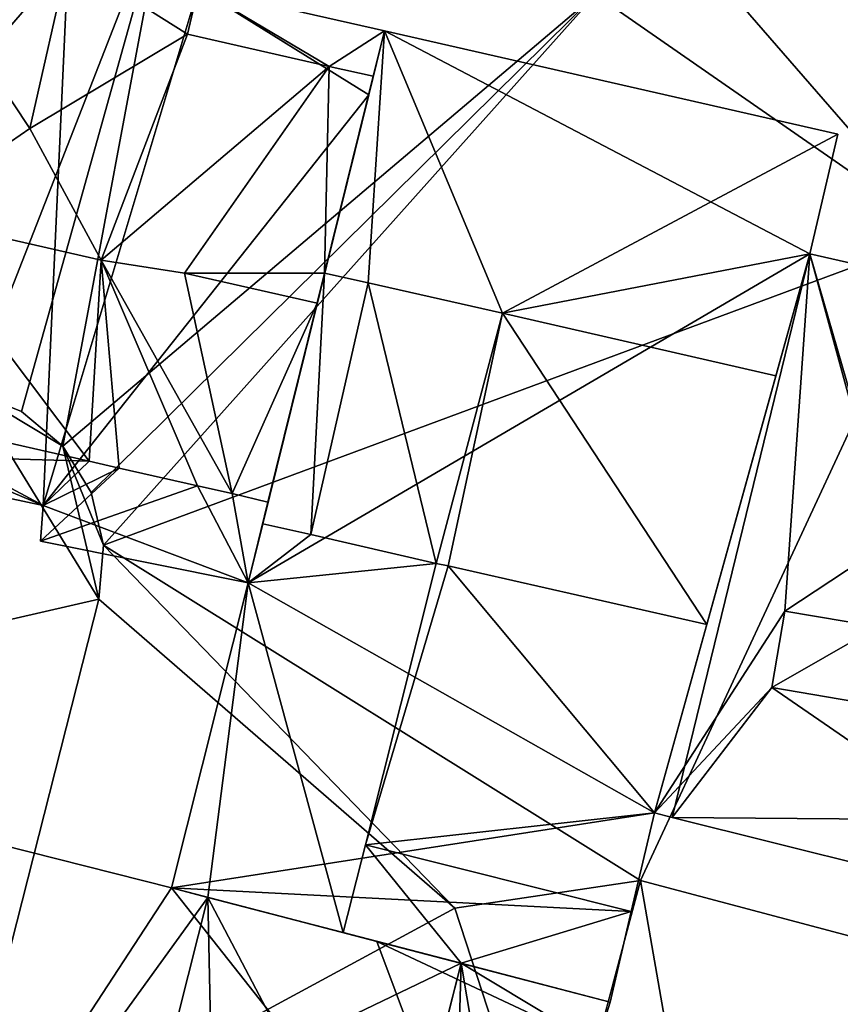
# Model space of a CAD drawing. Extents: x 574985 to 576009, y 6223963 to 6225059.
# Drawn here: x 575274 to 575289, y 6224138 to 6224155 of the extents above; entities that cross this region are included whole.
import ezdxf

# ---------------------------------------------------------------- set-up
doc = ezdxf.new("R2010")
doc.units = 0
doc.header["$MEASUREMENT"] = 0
for name, color, linetype in [('Bygninger_LOD3', 1, 'Continuous'), ('Terraen', 33, 'Continuous'), ('Terraen_vej', 33, 'Continuous')]:
    doc.layers.add(name, color=color, linetype=linetype)

# ---------------------------------------------------------------- blocks, each defined once
blk = doc.blocks.new('1km_6224_575_UTM32_ACAD_1_FMEBLOCK68')
at = {"layer": 'Terraen', "color": 9, "true_color": 0xbbbbbb}
for points in [[(-39.23, -38.593, 4.403), (-35.79, -29.79, 4.21), (-46.68, -27.02, 4.26)], [(-39.23, -38.593, 4.403), (-38.344, -38.949, 4.459), (-35.79, -29.79, 4.21)], [(-38.344, -38.949, 4.459), (-37.615, -39.565, 4.518), (-35.79, -29.79, 4.21)], [(-37.615, -39.565, 4.518), (-28.22, -31.6, 4.14), (-35.79, -29.79, 4.21)], [(-27.342, -29.836, 4.073), (-28.22, -31.6, 4.14), (-22.13, -35.83, 4.16)], [(-19.605, -31.37, 4.045), (-27.342, -29.836, 4.073), (-22.13, -35.83, 4.16)], [(-37.615, -39.565, 4.518), (-37.115, -40.379, 4.574), (-28.22, -31.6, 4.14)], [(-37.115, -40.379, 4.574), (-36.897, -41.309, 4.622), (-28.22, -31.6, 4.14)], [(-36.897, -41.309, 4.622), (-22.13, -35.83, 4.16), (-28.22, -31.6, 4.14)], [(-36.897, -41.309, 4.622), (-27.43, -47.221, 4.902), (-22.13, -35.83, 4.16)], [(-18.06, -49.711, 4.169), (-22.13, -35.83, 4.16), (-27.43, -47.221, 4.902)], [(-36.897, -41.309, 4.622), (-36.983, -42.26, 4.656), (-30.7, -47.71, 5.17)], [(-36.897, -41.309, 4.622), (-30.7, -47.71, 5.17), (-27.43, -47.221, 4.902)], [(-36.983, -42.26, 4.656), (-39.593, -52.52, 4.643), (-30.7, -47.71, 5.17)], [(-27.43, -47.221, 4.902), (-30.7, -47.71, 5.17), (-28.97, -53.019, 4.554)], [(-39.593, -52.52, 4.643), (-28.97, -53.019, 4.554), (-30.7, -47.71, 5.17)]]:
    blk.add_polyline3d(points, close=True, dxfattribs=at)
blk = doc.blocks.new('1km_6224_575_UTM32_ACAD_1_FMEBLOCK139')
at = {"layer": 'Terraen_vej', "color": 251, "true_color": 0x555555}
for points in [[(-31.266, -43.769, 4.409), (-24.691, -42.26, 4.656), (-26.939, -38.593, 4.403)], [(-26.939, -38.593, 4.403), (-25.323, -39.565, 4.518), (-26.052, -38.949, 4.459)], [(-26.939, -38.593, 4.403), (-24.691, -42.26, 4.656), (-25.323, -39.565, 4.518)], [(-25.323, -39.565, 4.518), (-24.606, -41.309, 4.622), (-24.824, -40.379, 4.574)], [(-25.323, -39.565, 4.518), (-24.691, -42.26, 4.656), (-24.606, -41.309, 4.622)], [(-31.266, -43.769, 4.409), (-27.301, -52.52, 4.643), (-24.691, -42.26, 4.656)], [(-15.138, -47.221, 4.902), (-16.679, -53.019, 4.554), (-14, -53.731, 4.392)], [(-5.768, -49.711, 4.169), (-15.138, -47.221, 4.902), (-14, -53.731, 4.392)]]:
    blk.add_polyline3d(points, close=True, dxfattribs=at)
blk = doc.blocks.new('building_138383')
at = {"layer": 'Bygninger_LOD3', "color": 1}
for points in [[(6.865, 6.355, 20.37), (10.405, 5.465, 22.77), (3.275, -5.445, 19.98)], [(3.275, -5.445, 4.14), (6.865, 6.355, 4.27), (10.405, 5.465, 4.19)], [(6.865, 6.355, 4.27), (6.865, 6.355, 20.37), (10.405, 5.465, 22.77), (10.405, 5.465, 4.19)], [(16.615, -2.395, 4.11), (3.275, -5.445, 4.14), (10.405, 5.465, 4.19)], [(3.275, -5.445, 19.98), (10.405, 5.465, 22.77), (11.045, 5.295, 23.21)], [(14.025, 4.515, 4.1), (16.615, -2.395, 4.11), (10.405, 5.465, 4.19)], [(13.435, 4.675, 7.28), (11.045, 5.295, 10.25), (10.405, 5.465, 4.19)], [(10.405, 5.465, 4.19), (10.405, 5.465, 22.77), (11.045, 5.295, 23.21), (11.045, 5.295, 10.25)], [(14.025, 4.515, 4.1), (10.405, 5.465, 4.19), (13.435, 4.675, 7.28)], [(3.275, -5.445, 19.98), (11.045, 5.295, 23.21), (6.905, -11.095, 23.21)], [(11.045, 5.295, 23.21), (11.205, -2.205, 21.82), (6.905, -11.095, 23.21)], [(13.435, 4.675, 7.28), (11.045, 5.295, 10.25), (13.435, 4.675, 10.01)], [(11.045, 5.295, 10.25), (11.045, 5.295, 23.21), (15.515, 4.135, 19.98)], [(13.435, 4.675, 10.01), (15.515, 4.135, 19.98), (11.045, 5.295, 10.25)], [(15.515, 4.135, 19.98), (12.435, 2.655, 21.82), (11.045, 5.295, 23.21)], [(11.045, 5.295, 23.21), (12.435, 2.655, 21.82), (11.205, -2.205, 21.82)], [(15.515, 4.135, 7.65), (13.435, 4.675, 7.28), (13.435, 4.675, 10.01)], [(15.515, 4.135, 7.65), (13.435, 4.675, 10.01), (15.515, 4.135, 19.98)], [(15.515, 4.135, 7.21), (13.435, 4.675, 7.28), (15.515, 4.135, 7.65)], [(14.025, 4.515, 4.1), (13.435, 4.675, 7.28), (15.515, 4.135, 7.21)], [(16.615, -2.395, 4.11), (14.025, 4.515, 4.1), (17.905, 2.695, 4.05)], [(17.905, 2.695, 4.05), (14.025, 4.515, 4.1), (18.145, 3.445, 4.04)], [(18.145, 3.445, 4.04), (14.025, 4.515, 4.1), (15.515, 4.135, 7.21)], [(11.355, -12.295, 7.65), (15.515, 4.135, 7.65), (15.175, -7.445, 7.36)], [(13.745, -2.845, 19.98), (15.515, 4.135, 7.65), (11.355, -12.295, 7.65)], [(15.515, 4.135, 19.98), (14.975, 2.015, 19.98), (12.435, 2.655, 21.82)], [(14.975, 2.015, 19.98), (15.515, 4.135, 7.65), (13.745, -2.845, 19.98)], [(15.515, 4.135, 19.98), (14.975, 2.015, 19.98), (15.515, 4.135, 7.65)], [(15.175, -7.445, 7.36), (15.515, 4.135, 7.65), (16.615, -2.395, 7.34)], [(18.145, 3.445, 7.33), (18.145, 3.445, 4.04), (15.515, 4.135, 7.21), (15.515, 4.135, 7.65)], [(15.515, 4.135, 7.65), (18.145, 3.445, 7.33), (17.905, 2.695, 7.34)], [(16.615, -2.395, 7.34), (15.515, 4.135, 7.65), (17.905, 2.695, 7.34)], [(17.905, 2.695, 7.34), (17.905, 2.695, 4.05), (18.145, 3.445, 4.04), (18.145, 3.445, 7.33)]]:
    blk.add_3dface(points, dxfattribs=at)
blk = doc.blocks.new('building_130285')
at = {"layer": 'Bygninger_LOD3', "color": 1}
for points in [[(-4.755, 6.12, 19.64), (-6.205, -1.23, 21.55), (-6.285, -1.63, 4.4)], [(-6.285, -1.63, 4.4), (-4.755, 6.12, 4.07), (-5.125, -1.87, 4.25)], [(-4.755, 6.12, 4.07), (-6.285, -1.63, 4.4), (-4.755, 6.12, 19.64)], [(-5.015, 4.79, 20.78), (-6.205, -1.23, 21.55), (-4.755, 6.12, 19.64)], [(-5.125, -1.87, 4.25), (-4.755, 6.12, 4.07), (-1.575, 5.4, 4.07)], [(-4.755, 6.12, 19.64), (-5.015, 4.79, 20.78), (-4.755, 6.12, 19.84)], [(-4.755, 6.12, 19.84), (-5.015, 4.79, 20.78), (-4.915, 5.31, 22.35)], [(-1.575, 5.4, 19.84), (-4.915, 5.31, 22.35), (-4.755, 6.12, 19.84)], [(-1.575, 5.4, 4.07), (-4.755, 6.12, 4.07), (-4.755, 6.12, 19.64)], [(-4.755, 6.12, 19.64), (-4.755, 6.12, 19.84), (-1.575, 5.4, 19.84)], [(-1.575, 5.4, 4.07), (-4.755, 6.12, 19.64), (-1.575, 5.4, 19.84)], [(-5.125, -1.87, 4.25), (-1.575, 5.4, 4.07), (0.705, 4.88, 4.08)], [(-1.575, 5.4, 19.84), (-1.765, 4.59, 22.35), (-4.915, 5.31, 22.35)], [(-1.575, 5.4, 19.84), (-1.765, 4.59, 22.35), (-1.575, 5.4, 22.35)], [(-1.765, 4.59, 22.35), (-1.575, 5.4, 22.35), (0.705, 4.88, 24.28)], [(0.705, 4.88, 4.08), (-1.575, 5.4, 4.07), (-1.575, 5.4, 19.84)], [(-1.575, 5.4, 19.84), (-1.575, 5.4, 22.35), (0.705, 4.88, 24.28)], [(0.705, 4.88, 4.08), (-1.575, 5.4, 19.84), (0.705, 4.88, 24.28)], [(-5.015, 4.79, 22.17), (-5.075, 4.49, 22.28), (-4.915, 5.31, 22.35)], [(-4.915, 5.31, 22.35), (-4.195, 3.35, 23.4), (-5.075, 4.49, 22.28)], [(-5.015, 4.79, 20.78), (-5.015, 4.79, 22.17), (-4.915, 5.31, 22.35)], [(-2.195, 0.36, 25.99), (-4.195, 3.35, 23.4), (-4.915, 5.31, 22.35)], [(-4.915, 5.31, 22.35), (-1.765, 4.59, 22.35), (-2.195, 0.36, 25.99)], [(0.265, -4.76, 4.02), (-5.125, -1.87, 4.25), (0.705, 4.88, 4.08)], [(0.705, 4.88, 24.28), (0.025, 1.89, 24.28), (-1.765, 4.59, 22.35)], [(0.705, 4.88, 24.28), (2.805, 3.55, 22.35), (0.025, 1.89, 24.28)], [(0.265, -4.76, 4.02), (0.705, 4.88, 4.08), (2.995, 4.36, 4.05)], [(2.995, 4.36, 22.35), (2.805, 3.55, 22.35), (0.705, 4.88, 24.28)], [(2.995, 4.36, 19.84), (0.705, 4.88, 4.08), (0.705, 4.88, 24.28)], [(2.995, 4.36, 19.84), (0.705, 4.88, 24.28), (2.995, 4.36, 22.35)], [(2.995, 4.36, 4.05), (0.705, 4.88, 4.08), (2.995, 4.36, 19.84)], [(-5.015, 4.79, 20.78), (-6.205, -1.23, 21.55), (-5.255, 3.59, 22.2)], [(-5.255, 3.59, 22.2), (-5.075, 4.49, 22.28), (-5.015, 4.79, 22.17), (-5.015, 4.79, 20.78)], [(-1.765, 4.59, 22.35), (0.025, 1.89, 24.28), (-2.195, 0.36, 25.99)], [(-5.075, 4.49, 22.28), (-4.195, 3.35, 23.4), (-5.255, 3.59, 22.2)], [(6.005, 2.48, 4.02), (0.265, -4.76, 4.02), (2.995, 4.36, 4.05)], [(2.995, 4.36, 19.84), (2.995, 4.36, 22.35), (2.805, 3.55, 22.35)], [(2.995, 4.36, 19.84), (5.305, 2.98, 22.35), (2.805, 3.55, 22.35)], [(6.285, 3.61, 12.61), (6.285, 3.61, 4.01), (2.995, 4.36, 4.05)], [(2.995, 4.36, 19.84), (6.285, 3.61, 12.61), (2.995, 4.36, 4.05)], [(6.285, 3.61, 19.84), (6.285, 3.61, 12.61), (2.995, 4.36, 19.84)], [(6.285, 3.61, 19.84), (5.305, 2.98, 22.35), (2.995, 4.36, 19.84)], [(6.285, 3.61, 4.01), (6.005, 2.48, 4.02), (2.995, 4.36, 4.05)], [(-6.205, -1.23, 21.55), (-5.255, 3.59, 22.2), (-5.895, 0.33, 23.73)], [(-5.255, 3.59, 22.2), (-5.895, 0.33, 23.73), (-5.255, 3.59, 22.59)], [(-5.895, 0.33, 23.73), (-5.255, 3.59, 22.59), (-5.735, 1.14, 24.19)], [(-5.735, 1.14, 24.19), (-5.255, 3.59, 23.4), (-4.195, 3.35, 23.4)], [(-5.255, 3.59, 22.59), (-5.735, 1.14, 24.19), (-5.255, 3.59, 23.4)], [(-4.195, 3.35, 23.4), (-5.255, 3.59, 22.2), (-5.255, 3.59, 22.59), (-5.255, 3.59, 23.4)], [(2.805, 3.55, 22.35), (1.285, -0.43, 25.99), (0.025, 1.89, 24.28)], [(2.805, 3.55, 22.35), (5.305, 2.98, 22.35), (1.285, -0.43, 25.99)], [(4.135, -5.08, 10.31), (5.225, -0.66, 14.12), (6.285, 3.61, 12.61)], [(4.135, -5.08, 10.31), (6.005, 2.48, 4.02), (6.285, 3.61, 12.61)], [(6.285, 3.61, 12.61), (6.285, 3.61, 19.84), (5.225, -0.66, 24.02), (5.225, -0.66, 14.12)], [(6.285, 3.61, 19.84), (5.225, -0.66, 24.02), (6.085, 2.81, 22.35)], [(6.085, 2.81, 22.35), (5.305, 2.98, 22.35), (6.285, 3.61, 19.84)], [(6.005, 2.48, 4.02), (6.285, 3.61, 4.01), (6.285, 3.61, 12.61)], [(-3.785, 0.7, 24.19), (-5.735, 1.14, 24.19), (-4.195, 3.35, 23.4)], [(-3.785, 0.7, 24.19), (-4.195, 3.35, 23.4), (-2.195, 0.36, 25.99)], [(5.305, 2.98, 22.35), (2.755, -0.66, 24.28), (1.285, -0.43, 25.99)], [(5.305, 2.98, 22.35), (5.225, -0.66, 24.02), (2.755, -0.66, 24.28)], [(6.085, 2.81, 22.35), (5.225, -0.66, 24.02), (5.305, 2.98, 22.35)], [(0.265, -4.76, 4.02), (6.005, 2.48, 4.02), (3.875, -6.12, 4.08)], [(3.875, -6.12, 4.08), (6.005, 2.48, 4.02), (4.135, -5.08, 10.31)], [(0.025, 1.89, 24.28), (1.285, -0.43, 25.99), (-2.195, 0.36, 25.99)], [(-5.895, 0.33, 23.73), (-5.735, 1.14, 24.19), (-3.785, 0.7, 24.19)], [(-5.895, 0.33, 23.73), (-3.785, 0.7, 24.19), (-5.255, -1.44, 22.86)], [(-5.255, -1.44, 22.86), (-3.785, 0.7, 24.19), (-5.125, -1.87, 23.06)], [(-5.125, -1.87, 23.06), (-3.785, 0.7, 24.19), (-2.195, 0.36, 25.99)], [(-2.195, 0.36, 25.99), (-4.715, -2.66, 22.35), (-5.125, -1.87, 23.06)], [(-2.195, 0.36, 25.99), (1.075, -3.98, 22.35), (-4.715, -2.66, 22.35)], [(-2.195, 0.36, 25.99), (1.285, -0.43, 25.99), (1.075, -3.98, 22.35)], [(-5.895, 0.33, 23.73), (-6.205, -1.23, 21.55), (-6.205, -1.23, 21.79), (-6.205, -1.23, 22.86)], [(-5.255, -1.44, 22.86), (-6.205, -1.23, 22.86), (-5.895, 0.33, 23.73)], [(1.285, -0.43, 25.99), (1.605, -4.1, 22.35), (1.075, -3.98, 22.35)], [(2.755, -0.66, 24.28), (3.595, -4.55, 22.35), (1.285, -0.43, 25.99)], [(1.285, -0.43, 25.99), (3.595, -4.55, 22.35), (2.985, -4.41, 22.35)], [(1.285, -0.43, 25.99), (2.985, -4.41, 22.35), (1.605, -4.1, 22.35)], [(5.095, -1.19, 24.28), (3.595, -4.55, 22.35), (2.755, -0.66, 24.28)], [(5.225, -0.66, 24.02), (5.095, -1.19, 24.28), (2.755, -0.66, 24.28)], [(4.135, -5.08, 11.92), (4.225, -4.7, 21.84), (5.225, -0.66, 14.12)], [(4.135, -5.08, 11.92), (4.135, -5.08, 10.31), (5.225, -0.66, 14.12)], [(5.225, -0.66, 24.02), (5.095, -1.19, 24.28), (4.225, -4.7, 21.84)], [(5.225, -0.66, 14.12), (5.225, -0.66, 24.02), (4.225, -4.7, 21.84)], [(5.095, -1.19, 24.28), (4.225, -4.7, 22.35), (3.595, -4.55, 22.35)], [(4.225, -4.7, 21.84), (5.095, -1.19, 24.28), (4.225, -4.7, 22.35)], [(-6.285, -1.63, 21.75), (-6.205, -1.23, 21.79), (-5.255, -1.44, 22.86)], [(-6.285, -1.63, 4.4), (-6.285, -1.63, 21.75), (-6.205, -1.23, 21.79), (-6.205, -1.23, 21.55)], [(-6.205, -1.23, 21.79), (-5.255, -1.44, 22.86), (-6.205, -1.23, 22.86)], [(-6.285, -1.63, 21.75), (-5.255, -1.44, 22.86), (-5.125, -1.87, 23.06)], [(-6.285, -1.63, 21.75), (-6.285, -1.63, 4.4), (-5.125, -1.87, 4.25), (-5.125, -1.87, 23.06)], [(-4.715, -2.66, 22.12), (-5.125, -1.87, 23.06), (-5.125, -1.87, 4.25)], [(-4.715, -2.66, 22.12), (-5.125, -1.87, 4.25), (-4.715, -2.66, 4.19)], [(-4.715, -2.66, 22.35), (-5.125, -1.87, 23.06), (-4.715, -2.66, 22.12)], [(-4.715, -2.66, 4.19), (-5.125, -1.87, 4.25), (0.265, -4.76, 4.02)], [(-4.715, -2.66, 22.12), (-4.715, -2.66, 4.19), (-4.105, -3.83, 4.1), (-4.105, -3.83, 21.81)], [(-4.715, -2.66, 22.35), (-4.715, -2.66, 22.12), (1.075, -3.98, 22.14), (1.075, -3.98, 22.35)], [(1.075, -3.98, 22.14), (-4.105, -3.83, 21.81), (-4.715, -2.66, 22.12)], [(-4.105, -3.83, 4.1), (-4.715, -2.66, 4.19), (0.265, -4.76, 4.02)], [(1.075, -3.98, 22.14), (0.265, -4.76, 21.84), (-4.105, -3.83, 21.81)], [(-4.105, -3.83, 21.81), (-4.105, -3.83, 4.1), (0.265, -4.76, 4.02), (0.265, -4.76, 21.84)], [(1.075, -3.98, 22.14), (1.605, -4.1, 22.35), (0.265, -4.76, 21.84)], [(1.075, -3.98, 22.35), (1.075, -3.98, 22.14), (1.605, -4.1, 22.35)], [(1.605, -4.1, 22.35), (2.985, -4.41, 22.35), (0.215, -5.39, 21.84)], [(1.605, -4.1, 22.35), (0.215, -5.39, 21.84), (0.265, -4.76, 21.84)], [(2.985, -4.41, 22.35), (3.875, -6.12, 21.87), (0.215, -5.39, 21.84)], [(3.595, -4.55, 22.35), (2.985, -4.41, 22.35), (3.595, -4.55, 22.1)], [(2.985, -4.41, 22.35), (3.595, -4.55, 22.1), (3.875, -6.12, 21.87)], [(3.595, -4.55, 22.35), (3.595, -4.55, 22.1), (4.225, -4.7, 21.84), (4.225, -4.7, 22.35)], [(3.875, -6.12, 21.87), (3.595, -4.55, 22.1), (4.225, -4.7, 21.84)], [(0.215, -5.39, 4.03), (0.265, -4.76, 4.02), (3.875, -6.12, 4.08)], [(0.265, -4.76, 21.84), (0.265, -4.76, 4.02), (0.215, -5.39, 4.03), (0.215, -5.39, 21.84)], [(3.875, -6.12, 21.87), (4.225, -4.7, 21.84), (4.135, -5.08, 11.92)], [(3.875, -6.12, 21.87), (3.875, -6.12, 4.08), (4.135, -5.08, 10.31), (4.135, -5.08, 11.92)], [(0.215, -5.39, 21.84), (0.215, -5.39, 4.03), (3.875, -6.12, 4.08), (3.875, -6.12, 21.87)]]:
    blk.add_3dface(points, dxfattribs=at)
blk = doc.blocks.new('building_32797')
at = {"layer": 'Bygninger_LOD3', "color": 1}
for points in [[(5.385, 4.635, 3.98), (-4.525, -1.165, 4.08), (-2.115, 8.565, 4.01)], [(-4.525, -1.165, 4.08), (-2.115, 8.565, 4.01), (-4.265, -0.125, 10.31)], [(-4.265, -0.125, 10.31), (-3.175, 4.295, 14.12), (-2.115, 8.565, 12.61)], [(-2.115, 8.565, 4.01), (-4.265, -0.125, 10.31), (-2.115, 8.565, 12.61)], [(-2.115, 8.565, 12.61), (-2.405, 4.125, 14.12), (-3.175, 4.295, 14.12)], [(-2.115, 8.565, 12.61), (-0.035, 3.585, 14.12), (-2.405, 4.125, 14.12)], [(5.875, 6.745, 12.61), (-0.035, 3.585, 14.12), (-2.115, 8.565, 12.61)], [(5.875, 6.745, 3.93), (-2.115, 8.565, 4.01), (-2.115, 8.565, 12.61), (5.875, 6.745, 12.61)], [(5.875, 6.745, 3.93), (5.385, 4.635, 3.98), (-2.115, 8.565, 4.01)], [(5.385, 4.635, 13.35), (-0.035, 3.585, 14.12), (5.875, 6.745, 12.61)], [(5.385, 4.635, 3.98), (5.875, 6.745, 3.93), (5.875, 6.745, 12.61), (5.385, 4.635, 13.35)], [(2.645, -5.225, 3.98), (-4.525, -1.165, 4.08), (5.385, 4.635, 3.98)], [(5.385, 4.635, 13.35), (4.785, 2.485, 14.12), (-0.035, 3.585, 14.12)], [(2.645, -5.225, 3.98), (3.565, -1.905, 7.72), (5.385, 4.635, 3.98)], [(3.565, -1.905, 7.72), (4.785, 2.485, 14.12), (5.385, 4.635, 13.35)], [(3.565, -1.905, 7.72), (5.385, 4.635, 3.98), (5.385, 4.635, 13.35)], [(-3.175, 4.295, 14.12), (-3.415, -0.315, 11.92), (-4.265, -0.125, 11.92)], [(-4.265, -0.125, 10.31), (-4.265, -0.125, 11.92), (-3.175, 4.295, 14.12)], [(-3.175, 4.295, 14.12), (-2.405, 4.125, 14.12), (-3.415, -0.315, 11.92)], [(-2.405, 4.125, 14.12), (-1.205, -0.825, 12.61), (-3.415, -0.315, 12.61)], [(-3.415, -0.315, 11.92), (-3.415, -0.315, 12.61), (-2.405, 4.125, 14.12)], [(-2.405, 4.125, 14.12), (-0.035, 3.585, 14.12), (-1.205, -0.825, 12.61)], [(-1.205, -0.825, 12.61), (-0.035, 3.585, 14.12), (-0.995, -0.865, 12.61)], [(-0.995, -0.865, 11.92), (-0.035, 3.585, 14.12), (3.565, -1.905, 11.92)], [(-0.995, -0.865, 12.61), (-0.995, -0.865, 11.92), (-0.035, 3.585, 14.12)], [(-0.035, 3.585, 14.12), (4.785, 2.485, 14.12), (3.565, -1.905, 11.92)], [(3.565, -1.905, 11.92), (3.565, -1.905, 7.72), (4.785, 2.485, 14.12)], [(-4.265, -0.125, 10.31), (-3.415, -0.315, 10.23), (-4.525, -1.165, 10.31)], [(-4.525, -1.165, 4.08), (-4.525, -1.165, 10.31), (-4.265, -0.125, 10.31)], [(-4.265, -0.125, 11.92), (-4.265, -0.125, 10.31), (-3.415, -0.315, 10.23), (-3.415, -0.315, 11.92)], [(-3.415, -0.315, 10.23), (-1.205, -0.825, 10.01), (-4.525, -1.165, 10.31)], [(-3.415, -0.315, 11.92), (-3.415, -0.315, 10.23), (-1.205, -0.825, 10.01)], [(-1.205, -0.825, 12.61), (-3.415, -0.315, 11.92), (-1.205, -0.825, 10.01)], [(-3.415, -0.315, 12.61), (-3.415, -0.315, 11.92), (-1.205, -0.825, 12.61)], [(-4.525, -1.165, 10.31), (-1.205, -0.825, 10.01), (-2.845, -7.335, 10.01)], [(-2.845, -7.335, 10.01), (-2.455, -5.785, 7.72), (-1.205, -0.825, 10.01)], [(-1.205, -0.825, 10.01), (-2.455, -5.785, 7.72), (-1.205, -0.825, 7.72)], [(-0.995, -0.865, 7.72), (-2.455, -5.785, 7.72), (-1.205, -0.825, 7.72)], [(-0.995, -0.865, 7.72), (2.645, -5.225, 7.72), (-2.455, -5.785, 7.72)], [(-0.995, -0.865, 11.92), (-1.205, -0.825, 12.61), (-1.205, -0.825, 10.01)], [(-1.205, -0.825, 10.01), (-1.205, -0.825, 7.72), (-0.995, -0.865, 7.72)], [(-0.995, -0.865, 11.92), (-1.205, -0.825, 10.01), (-0.995, -0.865, 7.72)], [(-0.995, -0.865, 12.61), (-1.205, -0.825, 12.61), (-0.995, -0.865, 11.92)], [(-0.995, -0.865, 11.92), (-0.995, -0.865, 7.72), (3.565, -1.905, 7.72), (3.565, -1.905, 11.92)], [(3.565, -1.905, 7.72), (2.645, -5.225, 7.72), (-0.995, -0.865, 7.72)], [(-5.875, -6.545, 4.19), (-4.525, -1.165, 4.08), (2.645, -5.225, 3.98)], [(-5.875, -6.545, 4.19), (-5.875, -6.545, 10.31), (-4.525, -1.165, 10.31), (-4.525, -1.165, 4.08)], [(-4.525, -1.165, 10.31), (-5.235, -6.715, 10.25), (-5.875, -6.545, 10.31)], [(-4.525, -1.165, 10.31), (-2.845, -7.335, 10.01), (-5.235, -6.715, 10.25)], [(2.645, -5.225, 7.72), (2.645, -5.225, 3.98), (3.565, -1.905, 7.72)], [(-5.875, -6.545, 4.19), (2.645, -5.225, 3.98), (2.235, -6.965, 4.08)], [(2.645, -5.225, 7.72), (2.235, -6.965, 7.72), (-2.455, -5.785, 7.72)], [(2.235, -6.965, 7.13), (2.645, -5.225, 3.98), (2.645, -5.225, 7.72)], [(2.235, -6.965, 7.13), (2.645, -5.225, 7.72), (2.235, -6.965, 7.72)], [(2.235, -6.965, 4.08), (2.645, -5.225, 3.98), (2.235, -6.965, 7.13)], [(-2.455, -5.785, 7.28), (-0.765, -7.875, 7.21), (-2.845, -7.335, 7.28)], [(-2.845, -7.335, 10.01), (-2.845, -7.335, 7.28), (-2.455, -5.785, 7.28), (-2.455, -5.785, 7.72)], [(-2.455, -5.785, 7.28), (2.235, -6.965, 7.13), (2.235, -6.965, 7.72), (-2.455, -5.785, 7.72)], [(-2.455, -5.785, 7.28), (2.235, -6.965, 7.13), (-0.765, -7.875, 7.21)], [(1.865, -8.565, 4.04), (-5.875, -6.545, 4.19), (2.235, -6.965, 4.08)], [(-2.845, -7.335, 7.28), (1.865, -8.565, 4.04), (-5.875, -6.545, 4.19)], [(-5.875, -6.545, 10.31), (-5.875, -6.545, 4.19), (-5.235, -6.715, 10.25)], [(-5.235, -6.715, 10.25), (-5.875, -6.545, 4.19), (-2.845, -7.335, 7.28)], [(-5.235, -6.715, 10.25), (-2.845, -7.335, 7.28), (-2.845, -7.335, 10.01)], [(-0.765, -7.875, 7.21), (2.235, -6.965, 7.13), (1.865, -8.565, 7.13)], [(1.865, -8.565, 7.13), (1.865, -8.565, 4.04), (2.235, -6.965, 4.08), (2.235, -6.965, 7.13)], [(-2.845, -7.335, 7.28), (-0.765, -7.875, 7.21), (1.865, -8.565, 4.04)], [(1.865, -8.565, 4.04), (1.865, -8.565, 7.13), (-0.765, -7.875, 7.21)]]:
    blk.add_3dface(points, dxfattribs=at)
blk = doc.blocks.new('building_132572')
at = {"layer": 'Bygninger_LOD3', "color": 1}
for points in [[(-1.585, 3.495, 14.12), (-0.985, 5.645, 14.97), (-3.725, -4.215, 14.97)], [(-0.985, 5.645, 14.97), (-1.425, -0.655, 14.97), (-3.725, -4.215, 14.97)], [(-3.725, -4.215, 3.98), (-2.805, -0.895, 7.72), (-0.985, 5.645, 3.98)], [(-3.415, -4.295, 3.98), (-3.725, -4.215, 3.98), (-0.985, 5.645, 3.98)], [(-3.415, -4.295, 3.98), (-0.985, 5.645, 3.98), (1.735, -4.335, 3.9)], [(-0.985, 5.645, 3.98), (-2.805, -0.895, 7.72), (-0.985, 5.645, 13.35)], [(-2.805, -0.895, 7.72), (-1.585, 3.495, 14.12), (-0.985, 5.645, 13.35)], [(-0.985, 5.645, 13.35), (-1.585, 3.495, 14.12), (-0.985, 5.645, 14.97)], [(-0.985, 5.645, 14.97), (0.475, 0.595, 14.97), (-1.425, -0.655, 14.97)], [(1.735, -4.335, 3.9), (-0.985, 5.645, 3.98), (3.725, 4.575, 3.94)], [(-0.985, 5.645, 14.97), (3.725, 4.575, 14.97), (0.475, 0.595, 14.97)], [(3.725, 4.575, 3.94), (-0.985, 5.645, 3.98), (-0.985, 5.645, 13.35)], [(-0.985, 5.645, 13.35), (-0.985, 5.645, 14.97), (3.725, 4.575, 14.97)], [(3.725, 4.575, 3.94), (-0.985, 5.645, 13.35), (3.725, 4.575, 14.97)], [(0.475, 0.595, 14.97), (3.725, 4.575, 14.97), (1.015, 0.505, 14.97)], [(1.015, 0.505, 14.97), (3.725, 4.575, 14.97), (2.255, 0.085, 14.97)], [(1.735, -4.335, 3.9), (2.705, 0.015, 14.97), (3.725, 4.575, 3.94)], [(2.705, 0.015, 14.97), (2.255, 0.085, 14.97), (3.725, 4.575, 14.97)], [(2.705, 0.015, 14.97), (3.725, 4.575, 3.94), (3.725, 4.575, 14.97)], [(-1.585, 3.495, 14.12), (-3.725, -4.215, 14.97), (-2.805, -0.895, 11.92)], [(-2.805, -0.895, 7.72), (-2.805, -0.895, 11.92), (-1.585, 3.495, 14.12)], [(-1.425, -0.655, 14.97), (0.475, 0.595, 14.97), (0.215, -0.935, 14.97)], [(0.475, 0.595, 16.33), (0.985, 0.305, 16.33), (0.215, -0.935, 16.33)], [(0.475, 0.595, 14.97), (0.215, -0.935, 14.97), (0.215, -0.935, 15.92)], [(0.475, 0.595, 16.33), (0.475, 0.595, 14.97), (0.215, -0.935, 15.92)], [(0.215, -0.935, 16.33), (0.475, 0.595, 16.33), (0.215, -0.935, 15.92)], [(0.475, 0.595, 16.33), (1.015, 0.505, 16.33), (0.985, 0.305, 16.33)], [(1.015, 0.505, 14.97), (0.475, 0.595, 14.97), (0.475, 0.595, 16.33), (1.015, 0.505, 16.33)], [(0.985, 0.305, 14.97), (1.015, 0.505, 14.97), (1.015, 0.505, 16.33), (0.985, 0.305, 16.33)], [(0.985, 0.305, 14.97), (1.015, 0.505, 14.97), (2.255, 0.085, 14.97)], [(0.215, -0.935, 16.33), (0.985, 0.305, 16.33), (2.025, -1.245, 16.33)], [(2.025, -1.245, 16.33), (0.985, 0.305, 16.33), (2.255, 0.085, 16.33)], [(2.255, 0.085, 15.92), (2.255, 0.085, 14.97), (0.985, 0.305, 14.97)], [(0.985, 0.305, 16.33), (2.255, 0.085, 15.92), (0.985, 0.305, 14.97)], [(2.255, 0.085, 16.33), (2.255, 0.085, 15.92), (0.985, 0.305, 16.33)], [(1.735, -4.335, 3.9), (2.705, 0.015, 14.97), (2.275, -1.915, 14.97)], [(2.025, -1.245, 15.92), (2.255, 0.085, 15.92), (2.255, 0.085, 16.33), (2.025, -1.245, 16.33)], [(2.705, 0.015, 15.92), (2.025, -1.245, 15.92), (2.255, 0.085, 15.92)], [(2.275, -1.915, 15.92), (2.025, -1.245, 15.92), (2.705, 0.015, 15.92)], [(2.705, 0.015, 14.97), (2.255, 0.085, 14.97), (2.255, 0.085, 15.92), (2.705, 0.015, 15.92)], [(2.275, -1.915, 14.97), (2.705, 0.015, 14.97), (2.705, 0.015, 15.92), (2.275, -1.915, 15.92)], [(-1.655, -2.005, 14.97), (-3.725, -4.215, 14.97), (-1.425, -0.655, 14.97)], [(0.215, -0.935, 15.92), (-1.655, -2.005, 15.92), (-1.425, -0.655, 15.92)], [(-1.425, -0.655, 14.97), (-1.655, -2.005, 14.97), (-1.655, -2.005, 15.92), (-1.425, -0.655, 15.92)], [(0.215, -0.935, 14.97), (-1.425, -0.655, 14.97), (-1.425, -0.655, 15.92), (0.215, -0.935, 15.92)], [(-3.725, -4.215, 3.98), (-3.725, -4.215, 14.97), (-2.805, -0.895, 11.92), (-2.805, -0.895, 7.72)], [(0.215, -0.935, 15.92), (0.755, -2.415, 15.92), (-1.655, -2.005, 15.92)], [(0.215, -0.935, 15.92), (2.025, -1.245, 15.92), (2.025, -1.245, 16.33), (0.215, -0.935, 16.33)], [(2.025, -1.245, 15.92), (0.885, -1.675, 15.92), (0.215, -0.935, 15.92)], [(0.885, -1.675, 15.92), (0.755, -2.415, 15.92), (0.215, -0.935, 15.92)], [(2.025, -1.245, 15.92), (2.275, -1.915, 15.92), (0.885, -1.675, 15.92)], [(0.755, -2.415, 14.97), (0.885, -1.675, 14.97), (0.885, -1.675, 15.92), (0.755, -2.415, 15.92)], [(0.755, -2.415, 14.97), (0.885, -1.675, 14.97), (2.275, -1.915, 14.97)], [(0.885, -1.675, 14.97), (2.275, -1.915, 14.97), (2.275, -1.915, 15.92), (0.885, -1.675, 15.92)], [(-3.725, -4.215, 14.97), (-1.655, -2.005, 14.97), (-3.415, -4.295, 14.97)], [(-3.415, -4.295, 14.97), (-1.655, -2.005, 14.97), (1.735, -4.335, 14.97)], [(-1.655, -2.005, 14.97), (0.755, -2.415, 14.97), (1.735, -4.335, 14.97)], [(-1.655, -2.005, 14.97), (0.755, -2.415, 14.97), (0.755, -2.415, 15.92), (-1.655, -2.005, 15.92)], [(1.735, -4.335, 14.97), (0.755, -2.415, 14.97), (2.275, -1.915, 14.97)], [(1.735, -4.335, 14.97), (1.735, -4.335, 3.9), (2.275, -1.915, 14.97)], [(-3.725, -4.215, 14.97), (-3.725, -4.215, 3.98), (-3.415, -4.295, 3.98), (-3.415, -4.295, 14.97)], [(2.015, -5.645, 14.97), (-3.415, -4.295, 14.97), (1.735, -4.335, 14.97)], [(-3.415, -4.295, 3.98), (2.015, -5.645, 3.92), (2.015, -5.645, 14.97), (-3.415, -4.295, 14.97)], [(2.015, -5.645, 3.92), (-3.415, -4.295, 3.98), (1.735, -4.335, 3.9)], [(2.315, -4.465, 3.9), (2.015, -5.645, 3.92), (1.735, -4.335, 3.9)], [(2.315, -4.465, 3.9), (1.735, -4.335, 3.9), (1.735, -4.335, 14.97), (2.315, -4.465, 14.97)], [(2.015, -5.645, 14.97), (1.735, -4.335, 14.97), (2.315, -4.465, 14.97)], [(2.015, -5.645, 3.92), (2.315, -4.465, 3.9), (2.315, -4.465, 14.97), (2.015, -5.645, 14.97)]]:
    blk.add_3dface(points, dxfattribs=at)

msp = doc.modelspace()

# ---------------------------------------------------------------- block references
at = {"layer": 'Bygninger_LOD3', "color": 1}
for name, p in [('building_130285', (575274.275, 6224151.65)), ('building_32797', (575282.675, 6224146.695)), ('building_132572', (575289.045, 6224145.685)), ('building_138383', (575266.395, 6224134.685))]:
    msp.add_blockref(name, p, dxfattribs=at)
at = {"layer": 'Terraen', "color": 9, "true_color": 0xbbbbbb}
msp.add_blockref('1km_6224_575_UTM32_ACAD_1_FMEBLOCK68', (575312.5, 6224187.5), dxfattribs=at)
at = {"layer": 'Terraen_vej', "color": 251, "true_color": 0x555555}
msp.add_blockref('1km_6224_575_UTM32_ACAD_1_FMEBLOCK139', (575300.208, 6224187.5), dxfattribs=at)

doc.saveas('drawing.dxf')
